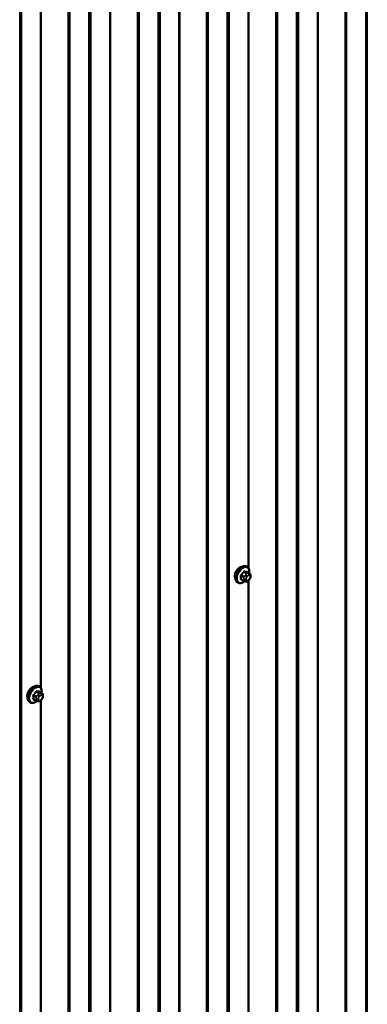
# Model space of a CAD drawing. Units: inches. Extents: x 0.6 to 33.4, y 0.6 to 21.4.
# Drawn here: x 29.7 to 30.6, y 15.9 to 18.6 of the extents above; entities that cross this region are included whole.
import ezdxf

# ---------------------------------------------------------------- set-up
doc = ezdxf.new("R2010")
doc.units = ezdxf.units.IN
doc.header["$LTSCALE"] = 2
doc.header["$MEASUREMENT"] = 0
doc.layers.add('Visible (ANSI)', color=7, linetype='Continuous', lineweight=50)
doc.layers.add('Visible Narrow (ANSI)', color=7, linetype='Continuous', lineweight=35)

msp = doc.modelspace()

# ---------------------------------------------------------------- linework, layer by layer
at = {"layer": 'Visible (ANSI)'}
for p, q in [((30.29172, 17.13051), (30.28959, 17.13173)), ((30.2823, 17.09215), (30.27548, 17.09609)), ((30.29788, 17.11301), (30.29107, 17.11694)), ((30.29792, 17.09627), (30.29651, 17.09452)), ((30.30089, 17.10604), (30.30089, 17.10416)), ((30.26672, 17.08721), (30.26459, 17.08843)), ((30.28886, 17.09063), (30.28745, 17.09076)), ((29.72161, 16.80136), (29.71949, 16.80258)), ((29.72778, 16.78386), (29.72096, 16.78779)), ((29.72782, 16.76712), (29.72641, 16.76537)), ((29.73079, 16.77689), (29.73079, 16.77501)), ((29.69661, 16.75806), (29.69449, 16.75928)), ((29.71219, 16.763), (29.70538, 16.76694)), ((29.71876, 16.76148), (29.71735, 16.76161))]:
    msp.add_line(p, q, dxfattribs=at)
for centre in [(30.27126, 17.11345), (29.70116, 16.7843)]:
    msp.add_ellipse(centre, major_axis=(0.00942, 0.01632), ratio=0.5773503, start_param=0.4159912, end_param=2.7256015, dxfattribs=at)
for points, knots in [([(30.26459, 17.08843), (30.26325, 17.08921), (30.26211, 17.09031), (30.26026, 17.09307), (30.2596, 17.09475), (30.25881, 17.09863), (30.25873, 17.10086), (30.25919, 17.10556), (30.25974, 17.10803), (30.26141, 17.11295), (30.26252, 17.11539), (30.26518, 17.12), (30.26673, 17.12218), (30.27013, 17.12607), (30.27198, 17.12778), (30.27584, 17.13057), (30.27784, 17.13164), (30.2818, 17.13295), (30.28377, 17.13322), (30.28704, 17.13286), (30.28839, 17.13243), (30.28959, 17.13173)], [3.403392, 3.403392, 3.403392, 3.403392, 3.681014, 3.681014, 3.9800454, 3.9800454, 4.3079425, 4.3079425, 4.6415545, 4.6415545, 4.9730618, 4.9730618, 5.3035063, 5.3035063, 5.6349936, 5.6349936, 5.9685885, 5.9685885, 6.2964722, 6.2964722, 6.5449847, 6.5449847, 6.5449847, 6.5449847]), ([(30.29172, 17.13051), (30.29306, 17.12973), (30.2942, 17.12863), (30.29605, 17.12587), (30.29671, 17.12419), (30.2975, 17.12031), (30.29758, 17.11808), (30.29728, 17.11501), (30.29718, 17.11425), (30.29704, 17.11349)], [0.2617994, 0.2617994, 0.2617994, 0.2617994, 0.5394214, 0.5394214, 0.8384527, 0.8384527, 1.1663498, 1.1663498, 1.2712189, 1.2712189, 1.2712189, 1.2712189]), ([(30.28745, 17.09076), (30.28692, 17.0908), (30.28632, 17.09087), (30.28551, 17.09101), (30.28533, 17.09104), (30.285, 17.09111), (30.28486, 17.09114), (30.28459, 17.09121), (30.28445, 17.09124), (30.28412, 17.09134), (30.28392, 17.09141), (30.28352, 17.09155), (30.28332, 17.09163), (30.28283, 17.09185), (30.28256, 17.092), (30.2823, 17.09215)], [0, 0, 0, 0, 0.06266163, 0.06266163, 0.08102536, 0.08102536, 0.09296794, 0.09296794, 0.10413124, 0.10413124, 0.11997907, 0.11997907, 0.13657606, 0.13657606, 0.16278759, 0.16278759, 0.16278759, 0.16278759]), ([(30.29651, 17.09452), (30.29565, 17.09345), (30.29476, 17.09235), (30.29339, 17.09127), (30.2931, 17.09107), (30.29258, 17.09083), (30.29236, 17.09075), (30.29186, 17.09062), (30.29159, 17.09059), (30.29115, 17.09055), (30.29096, 17.09055), (30.29042, 17.09054), (30.29008, 17.09055), (30.28944, 17.09058), (30.28915, 17.09061), (30.28886, 17.09063)], [0, 0, 0, 0, 0.106625, 0.106625, 0.1328436, 0.1328436, 0.15064141, 0.15064141, 0.1728331, 0.1728331, 0.19114548, 0.19114548, 0.22801658, 0.22801658, 0.26161479, 0.26161479, 0.26161479, 0.26161479]), ([(30.29788, 17.11301), (30.29826, 17.11279), (30.29865, 17.11254), (30.29923, 17.11206), (30.29945, 17.11186), (30.29984, 17.11142), (30.30001, 17.11118), (30.30033, 17.11061), (30.30047, 17.11027), (30.30064, 17.10964), (30.30069, 17.10935), (30.30078, 17.10869), (30.30081, 17.10832), (30.30088, 17.10731), (30.30089, 17.10666), (30.30089, 17.10604)], [0, 0, 0, 0, 0.03767676, 0.03767676, 0.06186304, 0.06186304, 0.08454047, 0.08454047, 0.11199525, 0.11199525, 0.1347104, 0.1347104, 0.16604504, 0.16604504, 0.2223381, 0.2223381, 0.2223381, 0.2223381]), ([(30.30089, 17.10416), (30.30089, 17.10319), (30.30088, 17.10225), (30.30067, 17.10095), (30.3006, 17.10065), (30.30041, 17.10007), (30.30029, 17.09979), (30.30003, 17.09927), (30.29989, 17.09902), (30.29941, 17.09825), (30.29905, 17.09774), (30.29843, 17.09691), (30.29818, 17.09659), (30.29792, 17.09627)], [0, 0, 0, 0, 0.08829504, 0.08829504, 0.11264316, 0.11264316, 0.13541767, 0.13541767, 0.1573849, 0.1573849, 0.20674821, 0.20674821, 0.23843575, 0.23843575, 0.23843575, 0.23843575]), ([(30.28432, 17.09128), (30.2837, 17.09074), (30.28306, 17.09024), (30.28047, 17.08837), (30.27847, 17.08731), (30.27451, 17.08599), (30.27254, 17.08573), (30.26927, 17.08609), (30.26792, 17.08651), (30.26672, 17.08721)], [2.3816257, 2.3816257, 2.3816257, 2.3816257, 2.4934009, 2.4934009, 2.8269959, 2.8269959, 3.1548795, 3.1548795, 3.403392, 3.403392, 3.403392, 3.403392]), ([(29.69449, 16.75928), (29.69315, 16.76006), (29.692, 16.76116), (29.69016, 16.76392), (29.6895, 16.7656), (29.6887, 16.76948), (29.68862, 16.77171), (29.68908, 16.77641), (29.68963, 16.77888), (29.6913, 16.7838), (29.69241, 16.78624), (29.69507, 16.79085), (29.69662, 16.79303), (29.70002, 16.79692), (29.70188, 16.79863), (29.70573, 16.80142), (29.70773, 16.80249), (29.7117, 16.8038), (29.71366, 16.80407), (29.71694, 16.80371), (29.71829, 16.80328), (29.71949, 16.80258)], [3.403392, 3.403392, 3.403392, 3.403392, 3.681014, 3.681014, 3.9800454, 3.9800454, 4.3079425, 4.3079425, 4.6415545, 4.6415545, 4.9730618, 4.9730618, 5.3035063, 5.3035063, 5.6349936, 5.6349936, 5.9685885, 5.9685885, 6.2964722, 6.2964722, 6.5449847, 6.5449847, 6.5449847, 6.5449847]), ([(29.72161, 16.80136), (29.72295, 16.80058), (29.7241, 16.79948), (29.72594, 16.79672), (29.7266, 16.79504), (29.7274, 16.79116), (29.72748, 16.78893), (29.72718, 16.78586), (29.72707, 16.7851), (29.72694, 16.78434)], [0.2617994, 0.2617994, 0.2617994, 0.2617994, 0.5394214, 0.5394214, 0.8384527, 0.8384527, 1.1663498, 1.1663498, 1.2712189, 1.2712189, 1.2712189, 1.2712189]), ([(29.72778, 16.78386), (29.72815, 16.78364), (29.72854, 16.78339), (29.72912, 16.78291), (29.72934, 16.78271), (29.72973, 16.78227), (29.72991, 16.78203), (29.73023, 16.78146), (29.73036, 16.78112), (29.73053, 16.78049), (29.73058, 16.7802), (29.73068, 16.77954), (29.73071, 16.77917), (29.73077, 16.77815), (29.73079, 16.77751), (29.73079, 16.77689)], [0, 0, 0, 0, 0.03767676, 0.03767676, 0.06186304, 0.06186304, 0.08454047, 0.08454047, 0.11199525, 0.11199525, 0.1347104, 0.1347104, 0.16604504, 0.16604504, 0.2223381, 0.2223381, 0.2223381, 0.2223381]), ([(29.73079, 16.77501), (29.73079, 16.77404), (29.73078, 16.7731), (29.73056, 16.7718), (29.7305, 16.7715), (29.73031, 16.77092), (29.73019, 16.77064), (29.72993, 16.77012), (29.72978, 16.76987), (29.7293, 16.7691), (29.72894, 16.76859), (29.72832, 16.76776), (29.72807, 16.76744), (29.72782, 16.76712)], [0, 0, 0, 0, 0.08829504, 0.08829504, 0.11264316, 0.11264316, 0.13541767, 0.13541767, 0.1573849, 0.1573849, 0.20674821, 0.20674821, 0.23843575, 0.23843575, 0.23843575, 0.23843575]), ([(29.71422, 16.76213), (29.71359, 16.76159), (29.71295, 16.76109), (29.71037, 16.75922), (29.70837, 16.75816), (29.7044, 16.75684), (29.70244, 16.75658), (29.69916, 16.75694), (29.69781, 16.75736), (29.69661, 16.75806)], [2.3816257, 2.3816257, 2.3816257, 2.3816257, 2.4934009, 2.4934009, 2.8269959, 2.8269959, 3.1548795, 3.1548795, 3.403392, 3.403392, 3.403392, 3.403392]), ([(29.71735, 16.76161), (29.71681, 16.76165), (29.71622, 16.76172), (29.71541, 16.76186), (29.71522, 16.76189), (29.71489, 16.76196), (29.71476, 16.76199), (29.71449, 16.76206), (29.71435, 16.76209), (29.71401, 16.76219), (29.71381, 16.76226), (29.71341, 16.7624), (29.71322, 16.76248), (29.71273, 16.7627), (29.71245, 16.76285), (29.71219, 16.763)], [0, 0, 0, 0, 0.06266163, 0.06266163, 0.08102536, 0.08102536, 0.09296794, 0.09296794, 0.10413124, 0.10413124, 0.11997907, 0.11997907, 0.13657606, 0.13657606, 0.16278759, 0.16278759, 0.16278759, 0.16278759]), ([(29.72641, 16.76537), (29.72555, 16.7643), (29.72465, 16.7632), (29.72328, 16.76212), (29.72299, 16.76192), (29.72247, 16.76168), (29.72225, 16.7616), (29.72176, 16.76147), (29.72148, 16.76144), (29.72104, 16.7614), (29.72086, 16.7614), (29.72032, 16.76139), (29.71998, 16.7614), (29.71934, 16.76143), (29.71904, 16.76146), (29.71876, 16.76148)], [0, 0, 0, 0, 0.106625, 0.106625, 0.1328436, 0.1328436, 0.15064141, 0.15064141, 0.1728331, 0.1728331, 0.19114548, 0.19114548, 0.22801658, 0.22801658, 0.26161479, 0.26161479, 0.26161479, 0.26161479])]:
    msp.add_open_spline(points, degree=3, knots=knots, dxfattribs=at)
at = {"layer": 'Visible Narrow (ANSI)'}
for p, q in [((30.62164, 14.85098), (30.62164, 19.62835)), ((30.61719, 14.80579), (30.61719, 19.58317)), ((30.61906, 14.80828), (30.61906, 19.58565)), ((30.56483, 14.77556), (30.56483, 19.55294)), ((30.48442, 14.77245), (30.48442, 19.54983)), ((30.48657, 14.77299), (30.48657, 19.55037)), ((30.56053, 14.77448), (30.56053, 19.55186)), ((30.43161, 14.74126), (30.43161, 19.51864)), ((30.43254, 14.7425), (30.43254, 19.51988)), ((30.42715, 14.69608), (30.42715, 19.47345)), ((30.42902, 14.69856), (30.42902, 19.47593)), ((30.37049, 14.66477), (30.37049, 19.44214)), ((30.3748, 14.66585), (30.3748, 19.44322)), ((30.24157, 14.63154), (30.24157, 19.40892)), ((30.24251, 14.63279), (30.24251, 19.41016)), ((30.23712, 14.58636), (30.23712, 19.36373)), ((30.23899, 14.58884), (30.23899, 19.36622)), ((30.10435, 14.55302), (30.10435, 19.33039)), ((30.1065, 14.55356), (30.1065, 19.33093)), ((30.18046, 14.55505), (30.18046, 19.33243)), ((30.18476, 14.55613), (30.18476, 19.33351)), ((30.05154, 14.52183), (30.05154, 19.2992)), ((30.05247, 14.52307), (30.05247, 19.30044)), ((30.04895, 14.47913), (30.04895, 19.2565)), ((30.04708, 14.47664), (30.04708, 19.25402)), ((29.91431, 14.4433), (29.91431, 19.22068)), ((29.91646, 14.44384), (29.91646, 19.22122)), ((29.99042, 14.44533), (29.99042, 19.22271)), ((29.99473, 14.44641), (29.99473, 19.22379)), ((29.8615, 14.41211), (29.8615, 19.18948)), ((29.86244, 14.41335), (29.86244, 19.19073)), ((29.85705, 14.36693), (29.85705, 19.1443)), ((29.85892, 14.36941), (29.85892, 19.14678)), ((29.80039, 14.33562), (29.80039, 19.11299)), ((29.80469, 14.3367), (29.80469, 19.11407)), ((29.67147, 14.30239), (29.67147, 19.07977)), ((29.6724, 14.30364), (29.6724, 19.08101)), ((30.29438, 17.12825), (30.29438, 19.0517)), ((30.29653, 17.12436), (30.29653, 19.05414)), ((29.66701, 14.25721), (29.66701, 19.03458)), ((29.66888, 14.25969), (29.66888, 19.03707)), ((29.72428, 16.7991), (29.72428, 18.72255)), ((29.72643, 16.79521), (29.72643, 18.72499)), ((30.2749, 17.10583), (30.28167, 17.10192)), ((30.28167, 17.09353), (30.2749, 17.09744)), ((30.28274, 17.10465), (30.27597, 17.10856)), ((30.28226, 17.11639), (30.28903, 17.11248)), ((30.28289, 17.09796), (30.28289, 17.09608)), ((30.29115, 17.1137), (30.28438, 17.11761)), ((30.2878, 17.10874), (30.2864, 17.10699)), ((30.28855, 17.09608), (30.28855, 17.09796)), ((30.29064, 17.10334), (30.29205, 17.10509)), ((30.29205, 17.09298), (30.29064, 17.09311)), ((30.29067, 17.11705), (30.29744, 17.11314)), ((30.29438, 15.16866), (30.29438, 17.09211)), ((30.29622, 17.11266), (30.29481, 17.11278)), ((30.29623, 17.10751), (30.29763, 17.10738)), ((30.29763, 17.09715), (30.29623, 17.0954)), ((30.29653, 15.16477), (30.29653, 17.09455)), ((30.29972, 17.10441), (30.29972, 17.10253)), ((29.7048, 16.77668), (29.71157, 16.77277)), ((29.71157, 16.76438), (29.7048, 16.76829)), ((29.71263, 16.7755), (29.70586, 16.77941)), ((29.71215, 16.78724), (29.71892, 16.78333)), ((29.71279, 16.76881), (29.71279, 16.76693)), ((29.72105, 16.78455), (29.71427, 16.78846)), ((29.7177, 16.77959), (29.71629, 16.77784)), ((29.71844, 16.76693), (29.71844, 16.76881)), ((29.72053, 16.77419), (29.72194, 16.77594)), ((29.72057, 16.7879), (29.72734, 16.78399)), ((29.72611, 16.78351), (29.72471, 16.78363)), ((29.72612, 16.77836), (29.72753, 16.77823)), ((29.72753, 16.768), (29.72612, 16.76625)), ((29.72962, 16.77526), (29.72962, 16.77338)), ((29.72194, 16.76383), (29.72053, 16.76396)), ((29.72428, 14.83951), (29.72428, 16.76296)), ((29.72643, 14.83562), (29.72643, 16.7654))]:
    msp.add_line(p, q, dxfattribs=at)
for centre, major_axis, ratio, start_param, end_param in [((30.27709, 17.11008), (-0.0125, -0.02165), 0.5773503, 3.1415927, 6.2831853), ((30.27922, 17.10886), (-0.0125, -0.02165), 0.5773503, 3.1415927, 6.2831853), ((30.28054, 17.1081), (-0.01186, -0.02054), 0.5773503, 2.1472928, 7.2888968), ((30.28473, 17.11852), (-0.000129, -0.000992), 0.7414172, 4.5847151, 5.9628136), ((30.2412, 17.14498), (-0.06072, 0.02356), 0.2113249, 2.4318788, 2.5874779), ((30.2742, 17.10542), (-0.000998, -0.000065), 0.5307316, 3.8910029, 5.2691014), ((30.22772, 17.12821), (0.03257, -0.05641), 0.5773503, 0.7075986, 0.8631977), ((30.2742, 17.09703), (0.000998, -0.00007), 0.6204762, 0.8274449, 2.2055434), ((30.2283, 17.12854), (-0.03306, 0.05726), 0.5773503, 3.8491912, 4.0047904), ((30.23222, 17.13979), (-0.05329, -0.03745), 0.7886751, 1.8438762, 1.9994753), ((30.27561, 17.10906), (0.000738, -0.000675), 0.1658133, 3.978215, 5.3563135), ((30.27561, 17.09502), (0.000129, 0.000992), 0.7414172, 0.1651025, 1.0577268), ((30.23222, 17.12182), (0.06072, -0.02356), 0.2113249, 5.5734714, 5.6126316), ((30.2325, 17.13938), (0.05409, 0.03802), 0.7886751, 4.9854688, 5.141068), ((30.2819, 17.11689), (-0.000818, 0.000575), 0.2555579, 0.809446, 2.1875445), ((30.2838, 17.10314), (0.0015, 0.0026), 0.5773503, 1.3089969, 2.3561945), ((30.2838, 17.09475), (-0.0015, -0.0026), 0.5773503, 5.4977871, 6.2831853), ((30.28572, 17.09959), (-0.004, 0), 0.5773503, 0.7853982, 2.3561945), ((30.28572, 17.09771), (0.004, 0), 0.5773503, 3.9269908, 5.4977871), ((30.24092, 17.14424), (0.06164, -0.02391), 0.2113249, 5.5734714, 5.7290706), ((30.28781, 17.10498), (0.00312, -0.00251), 0.2113249, 0.6319143, 2.2027106), ((30.28781, 17.09474), (-0.00036, -0.00398), 0.7886751, 0, 1.2199169), ((30.28922, 17.10673), (-0.00312, 0.00251), 0.2113249, 3.773507, 5.3443033), ((30.29273, 17.10037), (0.00296, 0.00512), 0.5773503, 1.3089969, 2.3561945), ((30.29273, 17.09849), (-0.00296, -0.00512), 0.5773503, 5.4977871, 6.5449847), ((30.28922, 17.09462), (-0.00036, -0.00398), 0.7886751, 0, 1.2199169), ((30.29009, 17.11097), (0.0015, 0.0026), 0.5773503, 0.2617994, 1.3089969), ((30.29103, 17.11796), (-0.000041, -0.000999), 0.8311618, 4.5152259, 5.8933244), ((30.29414, 17.10212), (0.00296, 0.00512), 0.5773503, 0.2617994, 1.3089969), ((30.29414, 17.09837), (-0.00296, -0.00512), 0.5773503, 0.2617994, 1.3089969), ((30.2934, 17.10914), (0.00036, 0.00398), 0.7886751, 4.3615096, 5.9323059), ((30.2948, 17.10901), (0.00036, 0.00398), 0.7886751, 4.3615096, 5.9323059), ((30.2934, 17.09703), (0.00312, -0.00251), 0.2113249, 0, 0.6319143), ((30.29638, 17.11041), (0.0015, 0.0026), 0.5773503, 0, 0.2617994), ((30.29554, 17.10199), (0.00296, 0.00512), 0.5773503, 5.4977871, 6.5449847), ((30.29554, 17.10012), (-0.00296, -0.00512), 0.5773503, 1.3089969, 2.3561945), ((30.2948, 17.09878), (0.00312, -0.00251), 0.2113249, 0, 0.6319143), ((30.29689, 17.10604), (0.004, 0), 0.5773503, 5.4977871, 6.2831853), ((30.29689, 17.10416), (0.004, 0), 0.5773503, 5.4977871, 6.2831853), ((29.70699, 16.78093), (-0.0125, -0.02165), 0.5773503, 3.1415927, 6.2831853), ((29.70911, 16.77971), (-0.0125, -0.02165), 0.5773503, 3.1415927, 6.2831853), ((29.71043, 16.77895), (-0.01186, -0.02054), 0.5773503, 2.1472928, 7.2888968), ((29.70409, 16.77627), (-0.000998, -0.000065), 0.5307316, 3.8910029, 5.2691014), ((29.65762, 16.79906), (0.03257, -0.05641), 0.5773503, 0.7075986, 0.8631977), ((29.70409, 16.76788), (0.000998, -0.00007), 0.6204762, 0.8274449, 2.2055434), ((29.65819, 16.79939), (-0.03306, 0.05726), 0.5773503, 3.8491912, 4.0047904), ((29.66211, 16.81064), (-0.05329, -0.03745), 0.7886751, 1.8438762, 1.9994753), ((29.70551, 16.77991), (0.000738, -0.000675), 0.1658133, 3.978215, 5.3563135), ((29.6624, 16.81023), (0.05409, 0.03802), 0.7886751, 4.9854688, 5.141068), ((29.7118, 16.78774), (-0.000818, 0.000575), 0.2555579, 0.809446, 2.1875445), ((29.71369, 16.77399), (0.0015, 0.0026), 0.5773503, 1.3089969, 2.3561945), ((29.71562, 16.77044), (-0.004, 0), 0.5773503, 0.7853982, 2.3561945), ((29.71463, 16.78937), (-0.000129, -0.000992), 0.7414172, 4.5847151, 5.9628136), ((29.6711, 16.81583), (-0.06072, 0.02356), 0.2113249, 2.4318788, 2.5874779), ((29.67081, 16.81509), (0.06164, -0.02391), 0.2113249, 5.5734714, 5.7290706), ((29.71771, 16.77583), (0.00312, -0.00251), 0.2113249, 0.6319143, 2.2027106), ((29.71911, 16.77758), (-0.00312, 0.00251), 0.2113249, 3.773507, 5.3443033), ((29.72262, 16.77122), (0.00296, 0.00512), 0.5773503, 1.3089969, 2.3561945), ((29.71998, 16.78182), (0.0015, 0.0026), 0.5773503, 0.2617994, 1.3089969), ((29.72092, 16.78881), (-0.000041, -0.000999), 0.8311618, 4.5152259, 5.8933244), ((29.72403, 16.77297), (0.00296, 0.00512), 0.5773503, 0.2617994, 1.3089969), ((29.72329, 16.77999), (0.00036, 0.00398), 0.7886751, 4.3615096, 5.9323059), ((29.7247, 16.77986), (0.00036, 0.00398), 0.7886751, 4.3615096, 5.9323059), ((29.72628, 16.78126), (0.0015, 0.0026), 0.5773503, 0, 0.2617994), ((29.72544, 16.77284), (0.00296, 0.00512), 0.5773503, 5.4977871, 6.5449847), ((29.72544, 16.77097), (-0.00296, -0.00512), 0.5773503, 1.3089969, 2.3561945), ((29.7247, 16.76963), (0.00312, -0.00251), 0.2113249, 0, 0.6319143), ((29.72679, 16.77689), (0.004, 0), 0.5773503, 5.4977871, 6.2831853), ((29.72679, 16.77501), (0.004, 0), 0.5773503, 5.4977871, 6.2831853), ((29.70551, 16.76586), (0.000129, 0.000992), 0.7414172, 0.1651025, 1.0577268), ((29.66211, 16.79267), (0.06072, -0.02356), 0.2113249, 5.5734714, 5.6126316), ((29.71369, 16.7656), (-0.0015, -0.0026), 0.5773503, 5.4977871, 6.2831853), ((29.71562, 16.76856), (0.004, 0), 0.5773503, 3.9269908, 5.4977871), ((29.71771, 16.76559), (-0.00036, -0.00398), 0.7886751, 0, 1.2199169), ((29.72262, 16.76934), (-0.00296, -0.00512), 0.5773503, 5.4977871, 6.5449847), ((29.71911, 16.76547), (-0.00036, -0.00398), 0.7886751, 0, 1.2199169), ((29.72403, 16.76922), (-0.00296, -0.00512), 0.5773503, 0.2617994, 1.3089969), ((29.72329, 16.76788), (0.00312, -0.00251), 0.2113249, 0, 0.6319143)]:
    msp.add_ellipse(centre, major_axis=major_axis, ratio=ratio, start_param=start_param, end_param=end_param, dxfattribs=at)
for points, knots in [([(30.28402, 17.11875), (30.28391, 17.11876), (30.28379, 17.11876), (30.2833, 17.11874), (30.28291, 17.11861), (30.28224, 17.11821), (30.28196, 17.11798), (30.28153, 17.11753), (30.28138, 17.11734), (30.28123, 17.11714)], [-0.10594378, -0.10594378, -0.10594378, -0.10594378, -0.09268701, -0.09268701, -0.05149278, -0.05149278, -0.01980492, -0.01980492, 0, 0, 0, 0]), ([(30.27503, 17.10942), (30.27492, 17.1093), (30.27481, 17.10917), (30.27438, 17.1086), (30.27412, 17.10813), (30.27379, 17.10726), (30.2737, 17.10688), (30.27363, 17.10628), (30.27363, 17.10605), (30.27364, 17.10583)], [-0.10594378, -0.10594378, -0.10594378, -0.10594378, -0.09268701, -0.09268701, -0.05149278, -0.05149278, -0.01980492, -0.01980492, 0, 0, 0, 0]), ([(30.27364, 17.09757), (30.27363, 17.09743), (30.27363, 17.0973), (30.27367, 17.09678), (30.27378, 17.09644), (30.27413, 17.09598), (30.27432, 17.09582), (30.2747, 17.09565), (30.27486, 17.09561), (30.27503, 17.09558)], [-0.10594378, -0.10594378, -0.10594378, -0.10594378, -0.09268701, -0.09268701, -0.05149278, -0.05149278, -0.01980492, -0.01980492, 0, 0, 0, 0]), ([(30.2749, 17.10583), (30.27489, 17.10599), (30.27489, 17.10617), (30.27494, 17.10663), (30.27501, 17.10692), (30.27525, 17.10758), (30.27546, 17.10794), (30.27579, 17.10837), (30.27588, 17.10847), (30.27597, 17.10856)], [0, 0, 0, 0, 0.01980492, 0.01980492, 0.05149278, 0.05149278, 0.09268701, 0.09268701, 0.10594378, 0.10594378, 0.10594378, 0.10594378]), ([(30.27548, 17.09609), (30.27535, 17.09616), (30.27524, 17.09626), (30.275, 17.09659), (30.27491, 17.09685), (30.27489, 17.09724), (30.27489, 17.09733), (30.2749, 17.09744)], [0.026454019, 0.026454019, 0.026454019, 0.026454019, 0.051492782, 0.051492782, 0.092687007, 0.092687007, 0.105943778, 0.105943778, 0.105943778, 0.105943778]), ([(30.28226, 17.11639), (30.28236, 17.11655), (30.28248, 17.11669), (30.2828, 17.11704), (30.28301, 17.11721), (30.28352, 17.11752), (30.28382, 17.11761), (30.2842, 17.11763), (30.28429, 17.11763), (30.28438, 17.11761)], [0, 0, 0, 0, 0.01980492, 0.01980492, 0.05149278, 0.05149278, 0.09268701, 0.09268701, 0.10594378, 0.10594378, 0.10594378, 0.10594378]), ([(30.29156, 17.11666), (30.29149, 17.11706), (30.29135, 17.11741), (30.29101, 17.11787), (30.29083, 17.11801), (30.2905, 17.11816), (30.29036, 17.11819), (30.29022, 17.11819)], [-0.091772912, -0.091772912, -0.091772912, -0.091772912, -0.051492782, -0.051492782, -0.019804916, -0.019804916, 0, 0, 0, 0]), ([(30.29067, 17.11705), (30.29078, 17.11705), (30.29088, 17.11703), (30.29101, 17.11697), (30.29104, 17.11696), (30.29107, 17.11694)], [0, 0, 0, 0, 0.019804916, 0.019804916, 0.026454019, 0.026454019, 0.026454019, 0.026454019]), ([(29.70493, 16.78027), (29.70482, 16.78015), (29.70471, 16.78002), (29.70428, 16.77945), (29.70402, 16.77898), (29.70369, 16.77811), (29.7036, 16.77773), (29.70353, 16.77713), (29.70352, 16.7769), (29.70354, 16.77668)], [-0.10594378, -0.10594378, -0.10594378, -0.10594378, -0.09268701, -0.09268701, -0.05149278, -0.05149278, -0.01980492, -0.01980492, 0, 0, 0, 0]), ([(29.70354, 16.76842), (29.70353, 16.76828), (29.70353, 16.76815), (29.70356, 16.76763), (29.70368, 16.76729), (29.70402, 16.76683), (29.70422, 16.76667), (29.7046, 16.7665), (29.70476, 16.76646), (29.70493, 16.76643)], [-0.10594378, -0.10594378, -0.10594378, -0.10594378, -0.09268701, -0.09268701, -0.05149278, -0.05149278, -0.01980492, -0.01980492, 0, 0, 0, 0]), ([(29.7048, 16.77668), (29.70479, 16.77684), (29.70479, 16.77702), (29.70483, 16.77748), (29.7049, 16.77777), (29.70515, 16.77843), (29.70535, 16.77879), (29.70569, 16.77922), (29.70577, 16.77932), (29.70586, 16.77941)], [0, 0, 0, 0, 0.01980492, 0.01980492, 0.05149278, 0.05149278, 0.09268701, 0.09268701, 0.10594378, 0.10594378, 0.10594378, 0.10594378]), ([(29.70538, 16.76694), (29.70524, 16.76701), (29.70513, 16.76711), (29.70489, 16.76744), (29.70481, 16.7677), (29.70479, 16.76809), (29.70479, 16.76818), (29.7048, 16.76829)], [0.026454019, 0.026454019, 0.026454019, 0.026454019, 0.051492782, 0.051492782, 0.092687007, 0.092687007, 0.105943778, 0.105943778, 0.105943778, 0.105943778]), ([(29.71392, 16.7896), (29.7138, 16.78961), (29.71368, 16.78961), (29.71319, 16.78959), (29.7128, 16.78946), (29.71213, 16.78906), (29.71185, 16.78883), (29.71143, 16.78838), (29.71127, 16.78819), (29.71113, 16.78799)], [-0.10594378, -0.10594378, -0.10594378, -0.10594378, -0.09268701, -0.09268701, -0.05149278, -0.05149278, -0.01980492, -0.01980492, 0, 0, 0, 0]), ([(29.71215, 16.78724), (29.71226, 16.78739), (29.71237, 16.78754), (29.71269, 16.78789), (29.7129, 16.78806), (29.71341, 16.78837), (29.71371, 16.78846), (29.71409, 16.78848), (29.71419, 16.78848), (29.71427, 16.78846)], [0, 0, 0, 0, 0.01980492, 0.01980492, 0.05149278, 0.05149278, 0.09268701, 0.09268701, 0.10594378, 0.10594378, 0.10594378, 0.10594378]), ([(29.72145, 16.78751), (29.72138, 16.78791), (29.72125, 16.78826), (29.72091, 16.78872), (29.72073, 16.78886), (29.72039, 16.78901), (29.72026, 16.78904), (29.72012, 16.78904)], [-0.091772912, -0.091772912, -0.091772912, -0.091772912, -0.051492782, -0.051492782, -0.019804916, -0.019804916, 0, 0, 0, 0]), ([(29.72057, 16.7879), (29.72067, 16.7879), (29.72077, 16.78788), (29.7209, 16.78782), (29.72093, 16.78781), (29.72096, 16.78779)], [0, 0, 0, 0, 0.019804916, 0.019804916, 0.026454019, 0.026454019, 0.026454019, 0.026454019])]:
    msp.add_open_spline(points, degree=3, knots=knots, dxfattribs=at)
for points in [[(30.28167, 17.10192), (30.28289, 17.10121), (30.28289, 17.09796)], [(30.28289, 17.09608), (30.28289, 17.09282), (30.28167, 17.09353)], [(30.2864, 17.10699), (30.28395, 17.10395), (30.28274, 17.10465)], [(30.28903, 17.11248), (30.29025, 17.11178), (30.2878, 17.10874)], [(30.29481, 17.11278), (30.29237, 17.113), (30.29115, 17.1137)], [(30.29744, 17.11314), (30.29866, 17.11244), (30.29622, 17.11266)], [(29.71157, 16.77277), (29.71279, 16.77206), (29.71279, 16.76881)], [(29.71629, 16.77784), (29.71385, 16.7748), (29.71263, 16.7755)], [(29.71892, 16.78333), (29.72014, 16.78263), (29.7177, 16.77959)], [(29.72471, 16.78363), (29.72226, 16.78385), (29.72105, 16.78455)], [(29.72734, 16.78399), (29.72856, 16.78329), (29.72611, 16.78351)], [(29.71279, 16.76693), (29.71279, 16.76367), (29.71157, 16.76438)]]:
    msp.add_open_spline(points, degree=2, dxfattribs=at)

doc.saveas('drawing.dxf')
